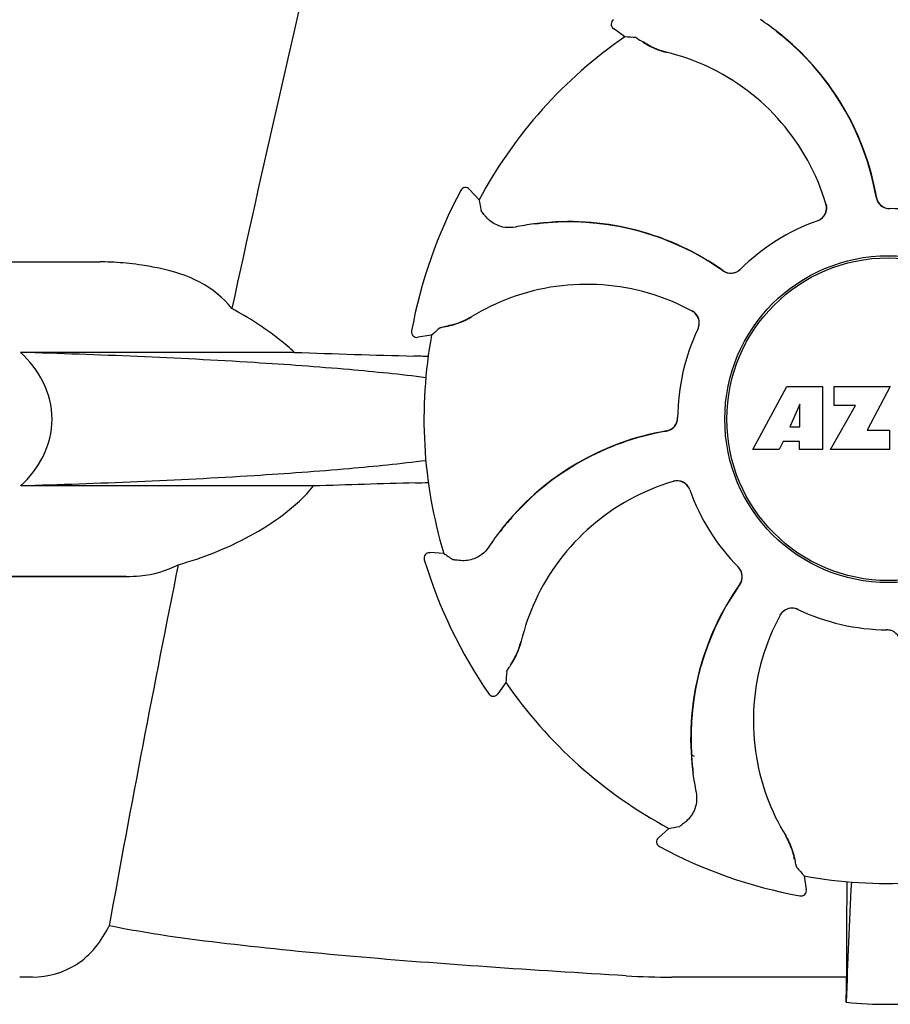
# Model space of a CAD drawing. Units: millimetres. Extents: x 17191 to 21614, y 2218 to 8338.
# Drawn here: x 18834 to 18898, y 6584 to 6656 of the extents above; entities that cross this region are included whole.
import ezdxf

# ---------------------------------------------------------------- set-up
doc = ezdxf.new("R2010")
doc.units = ezdxf.units.MM

msp = doc.modelspace()

# ---------------------------------------------------------------- linework, layer by layer
for p, q in [((18878.15, 6655.11), (18877.319, 6655.711)), ((18866.154, 6643.877), (18866.154, 6643.878)), ((18867.492, 6643.199), (18866.803, 6643.958)), ((18827.411, 6638.653), (18839.765, 6638.653)), ((18862.553, 6633.607), (18862.553, 6633.607)), ((18864.022, 6633.302), (18863.01, 6633.139)), ((18853.992, 6632.036), (18833.962, 6632.036)), ((18887.52, 6624.934), (18889.988, 6629.534)), ((18889.988, 6629.534), (18892.595, 6629.534)), ((18892.595, 6629.534), (18892.595, 6624.934)), ((18893.45, 6629.534), (18897.551, 6629.534)), ((18893.45, 6628.166), (18893.45, 6629.534)), ((18897.551, 6629.534), (18895.877, 6626.343)), ((18890.951, 6628.24), (18890.212, 6626.601)), ((18890.951, 6626.601), (18890.951, 6628.24)), ((18893.195, 6624.934), (18895.013, 6628.166)), ((18895.013, 6628.166), (18893.45, 6628.166)), ((18890.212, 6626.601), (18890.951, 6626.601)), ((18895.877, 6626.343), (18897.515, 6626.343)), ((18897.515, 6626.343), (18897.515, 6624.934)), ((18889.739, 6625.529), (18889.426, 6624.934)), ((18890.925, 6625.529), (18889.739, 6625.529)), ((18890.925, 6624.934), (18890.925, 6625.529)), ((18889.426, 6624.934), (18887.52, 6624.934)), ((18892.595, 6624.934), (18890.925, 6624.934)), ((18897.515, 6624.934), (18893.195, 6624.934)), ((18855.387, 6622.269), (18833.962, 6622.269)), ((18864.909, 6617.343), (18863.885, 6617.393)), ((18863.483, 6616.877), (18863.483, 6616.877)), ((18820.661, 6615.653), (18841.679, 6615.653)), ((18841.679, 6615.653), (18825.411, 6615.653)), ((18897.295, 6611.753), (18897.314, 6611.753)), ((18869.453, 6607.892), (18868.853, 6607.061)), ((18868.199, 6607.069), (18868.199, 6607.069)), ((18883.091, 6602.572), (18883.025, 6602.612)), ((18883.091, 6602.572), (18883.025, 6602.608)), ((18881.365, 6597.234), (18880.606, 6596.545)), ((18880.686, 6595.896), (18880.686, 6595.896)), ((18891.262, 6593.764), (18891.424, 6592.752)), ((18890.956, 6592.295), (18890.956, 6592.295)), ((18894.369, 6590.284), (18894.365, 6586.356)), ((18834.838, 6586.356), (18833.898, 6586.356)), ((18894.365, 6586.356), (18881.599, 6586.356))]:
    msp.add_line(p, q)
for radius in [11.95, 11.8]:
    msp.add_circle((18897.411, 6627.153), radius)
for centre, radius, start, end in [((20279.76, 6324.968), 1463.611, 166.526096, 167.760842), ((18877.553, 6656.035), 0.4, 124.5073, 234.11907), ((18876.763, 6639.38), 20.404, 51.84923, 56.36285), ((18877.348, 6640.091), 19.462, 50.70056, 52.44764), ((18876.817, 6639.45), 20.316, 50.5058, 51.84782), ((18897.411, 6627.153), 33.95, 124.56475, 151.79473), ((18871.714, 6558.31), 97.014, 85.71761, 86.19654), ((18882.777, 6659.69), 5.958, 236.15038, 237.74404), ((18882.409, 6658.99), 5.139, 235.22512, 237.40755), ((18882.36, 6658.904), 5.04, 237.35125, 254.09246), ((18877.341, 6640.081), 19.474, 50.51255, 50.70073), ((18877.339, 6640.08), 19.477, 48.55553, 50.51253), ((18877.346, 6640.091), 19.485, 9.71968, 50.50498), ((18877.349, 6640.091), 19.462, 10.47042, 48.55509), ((18882.347, 6658.908), 5.062, 253.93194, 256.71098), ((18882.349, 6658.864), 4.999, 254.09231, 256.57727), ((18877.598, 6638.807), 15.593, 65.13662, 76.70804), ((18877.367, 6638.296), 16.154, 16.4838, 65.1531), ((18897.411, 6627.153), 35.45, 151.8502, 169.50929), ((18866.507, 6643.689), 0.4, 42.24046, 151.85214), ((18962.984, 6660.317), 97.014, 190.16294, 190.64187), ((18877.34, 6640.089), 19.471, 9.73262, 10.46986), ((18897.512, 6643.548), 0.996, 189.67763, 265.83687), ((18897.532, 6643.549), 0.995, 189.72783, 195.28736), ((18897.54, 6643.551), 1.004, 195.28321, 200.67338), ((18897.533, 6643.549), 0.996, 200.68617, 253.87124), ((18891.92, 6642.602), 0.996, 289.51991, 16.55253), ((18891.901, 6642.596), 0.997, 306.70234, 4.57578), ((18891.894, 6642.595), 1.003, 4.58152, 16.44816), ((18897.535, 6643.556), 1.004, 253.89976, 264.59419), ((18897.534, 6643.551), 0.998, 264.59136, 268.44349), ((18897.513, 6643.553), 1, 265.79876, 269.64145), ((18897.534, 6643.542), 0.99, 268.44719, 269.56895), ((18897.411, 6627.153), 15.4, 64.5677, 89.64159), ((18897.411, 6627.153), 15.4, 109.5677, 134.64159), ((18891.9, 6642.596), 0.997, 289.65016, 295.44653), ((18891.896, 6642.603), 1.005, 295.43762, 306.66238), ((18874.169, 6621.176), 20.428, 97.51358, 101.36082), ((18874.155, 6621.27), 20.332, 96.84707, 97.51142), ((18874.076, 6622.115), 19.463, 95.80181, 97.44774), ((18874.154, 6621.286), 20.316, 95.5058, 96.84782), ((18874.077, 6622.104), 19.474, 95.51253, 95.80195), ((18874.074, 6622.114), 19.485, 54.71968, 95.50498), ((18874.077, 6622.103), 19.475, 93.54086, 95.51253), ((18874.076, 6622.115), 19.462, 55.48829, 93.54043), ((18839.764, 6619.249), 19.403, 88.97268, 89.99703), ((18839.755, 6618.763), 19.89, 86.37109, 88.96969), ((18839.707, 6618.079), 20.575, 81.26024, 86.36078), ((18839.247, 6615.119), 23.571, 78.10885, 81.24815), ((18874.072, 6622.109), 19.47, 54.73266, 55.48774), ((18885.889, 6638.818), 0.996, 234.67976, 314.69174), ((18885.899, 6638.84), 1.005, 298.90796, 313.42034), ((18885.909, 6638.829), 0.99, 313.44719, 314.56895), ((18885.902, 6638.832), 0.995, 234.72783, 240.28736), ((18885.907, 6638.84), 1.004, 240.28321, 245.67338), ((18885.903, 6638.833), 0.996, 245.68617, 298.87124), ((18875.358, 6620.859), 16.154, 61.4838, 110.15309), ((18875.161, 6621.384), 15.593, 110.13662, 121.70804), ((18864.317, 6638.961), 5.04, 282.35968, 299.09145), ((18864.305, 6638.955), 5.062, 298.93194, 301.71098), ((18864.337, 6638.926), 4.999, 299.09128, 301.57727), ((18882.589, 6634.17), 1.005, 43.82913, 61.4257), ((18882.604, 6634.195), 0.996, 334.51991, 61.55306), ((18882.594, 6634.177), 0.997, 346.06824, 43.76052), ((18927.92, 6560.303), 97.014, 130.71761, 131.19654), ((18864.291, 6639.057), 5.139, 280.22516, 282.41596), ((18864.056, 6639.812), 5.958, 281.15039, 282.74405), ((18897.411, 6627.153), 15.4, 154.5677, 179.64159), ((18882.594, 6634.176), 0.997, 334.65016, 340.44653), ((18882.585, 6634.179), 1.007, 340.44106, 346.06526), ((18862.947, 6633.534), 0.4, 169.50707, 279.11921), ((18897.411, 6627.153), 33.95, 169.56475, 196.79473), ((18889.523, 7649.611), 1018.195, 268.000182, 268.491559), ((18860.769, 6557.093), 74.701, 87.68975, 88.50339), ((18881.015, 6627.254), 0.996, 279.67935, 359.69174), ((18881.006, 6627.277), 1.005, 343.90796, 358.42034), ((18881.022, 6627.276), 0.99, 358.44719, 359.56895), ((18881.015, 6627.275), 0.996, 290.68617, 343.87124), ((18884.472, 6607.088), 19.485, 99.71967, 140.50499), ((18884.473, 6607.091), 19.462, 100.10642, 138.53265), ((18884.474, 6607.081), 19.472, 99.7327, 100.10601), ((18881.014, 6627.274), 0.995, 279.72783, 285.28736), ((18881.012, 6627.282), 1.004, 285.28321, 290.67338), ((18889.08, 5636.364), 986.48, 91.524065, 91.957281), ((18860.879, 6696.592), 74.122, 271.51807, 272.24337), ((18886.268, 6607.109), 16.154, 106.4838, 155.1531), ((18881.961, 6621.662), 0.996, 19.51992, 106.55246), ((18881.968, 6621.637), 1.003, 94.58152, 106.44816), ((18881.968, 6621.643), 0.997, 36.70234, 94.57578), ((18881.961, 6621.639), 1.005, 25.43762, 36.66238), ((18881.968, 6621.642), 0.997, 19.65016, 25.44653), ((18897.411, 6627.153), 15.4, 199.5677, 224.64159), ((18884.473, 6607.09), 19.463, 140.80532, 142.44774), ((18885.114, 6606.559), 20.316, 140.5058, 141.84782), ((18884.481, 6607.083), 19.474, 140.51253, 140.80546), ((18884.482, 6607.082), 19.475, 138.53307, 140.51253), ((18885.184, 6606.505), 20.404, 141.84923, 146.36285), ((18863.865, 6616.993), 0.4, 87.24024, 196.8524), ((18920.328, 6696.97), 97.014, 235.16294, 235.64187), ((20117.161, 6359.527), 1297.374, 168.575152, 169.762516), ((18897.411, 6627.153), 35.45, 196.8502, 214.50929), ((18885.735, 6615.651), 0.99, 43.44719, 44.56895), ((18885.723, 6615.641), 1.005, 28.90796, 43.42034), ((18885.745, 6615.631), 0.996, 324.67963, 44.69174), ((18885.73, 6615.645), 0.996, 335.68617, 28.87124), ((18902.45, 6603.816), 19.485, 144.71968, 185.50498), ((18902.454, 6603.814), 19.47, 144.73267, 145.48376), ((18885.731, 6615.644), 0.995, 324.72783, 330.28736), ((18885.724, 6615.649), 1.004, 330.28321, 335.67338), ((18902.448, 6603.818), 19.462, 145.4843, 183.54481), ((18885.757, 6607.34), 15.593, 155.13662, 166.70804), ((18890.369, 6612.346), 0.996, 64.51991, 151.55304), ((18890.394, 6612.331), 1.005, 133.82913, 151.4257), ((18890.387, 6612.337), 0.997, 76.06824, 133.76052), ((18890.384, 6612.327), 1.007, 70.44106, 76.06526), ((18890.388, 6612.336), 0.997, 64.65016, 70.44653), ((18897.411, 6627.153), 15.4, 244.5677, 269.64159), ((18903.705, 6605.1), 16.154, 151.4838, 200.15309), ((18897.288, 6610.764), 0.99, 88.44719, 89.56895), ((18897.308, 6610.753), 1, 85.79876, 89.64145), ((18897.287, 6610.755), 0.998, 84.59136, 88.44349), ((18897.309, 6610.757), 0.996, 9.67748, 85.83702), ((18897.287, 6610.749), 1.004, 73.89976, 84.59419), ((18865.66, 6612.102), 5.04, 327.35227, 344.0943), ((18865.699, 6612.091), 4.999, 344.09418, 346.5773), ((18865.656, 6612.089), 5.062, 343.93199, 346.71098), ((18865.574, 6612.151), 5.139, 325.22511, 327.40857), ((18864.874, 6612.519), 5.958, 326.15038, 327.74406), ((18966.254, 6601.456), 97.014, 175.71761, 176.19654), ((18897.411, 6627.153), 33.95, 214.56475, 241.79473), ((18868.528, 6607.295), 0.4, 214.5073, 324.11907), ((18897.411, 6627.153), 28.45, 239.61803, 240.06774), ((18902.462, 6603.819), 19.476, 183.54525, 185.51254), ((18903.277, 6603.896), 20.316, 185.5058, 186.84782), ((18902.46, 6603.819), 19.474, 185.51255, 185.75665), ((18902.449, 6603.818), 19.463, 185.75649, 187.4477), ((18903.293, 6603.897), 20.332, 186.84708, 187.51142), ((18903.388, 6603.911), 20.428, 187.51358, 191.36082), ((18903.18, 6604.903), 15.593, 200.13662, 211.70804), ((18864.247, 6692.726), 97.014, 280.16294, 280.64187), ((18880.875, 6596.249), 0.4, 132.24047, 241.85214), ((18885.638, 6594.079), 4.999, 29.0941, 31.5773), ((18885.608, 6594.047), 5.062, 28.93176, 31.71098), ((18885.602, 6594.059), 5.04, 12.35225, 29.09423), ((18897.411, 6627.153), 35.45, 241.8502, 259.50929), ((18885.506, 6594.033), 5.139, 10.22511, 12.40855), ((18884.751, 6593.798), 5.958, 11.15039, 12.74398), ((18964.26, 6657.662), 97.014, 220.71761, 221.19654), ((18897.411, 6627.153), 33.95, 259.56475, 286.79473), ((18891.029, 6592.689), 0.4, 259.50707, 9.11921), ((19510.941, 6562.532), 616.994, 177.140077, 177.958121), ((19183.774, 6590.095), 289.405, 179.3557, 179.96248), ((18881.572, 6643.547), 57.191, 266.664, 270.02028), ((18504.532, 6590.96), 389.86, 359.0528, 359.32334), ((18897.411, 6616.561), 32.193, 264.52407, 275.47593)]:
    msp.add_arc(centre, radius, start, end)
for points, knots in [([(18878.958, 6655.053), (18878.964, 6655.052), (18878.981, 6655.045), (18879.011, 6655.03), (18879.054, 6655.004), (18879.138, 6654.953), (18879.275, 6654.864), (18879.392, 6654.787), (18879.459, 6654.742)], [0, 0, 0, 0, 0.0302, 0.087795, 0.17298, 0.285546, 0.591163, 1, 1, 1, 1]), ([(18879.598, 6654.652), (18879.682, 6654.598), (18880.107, 6654.346), (18880.568, 6654.153), (18880.946, 6654.044)], [0, 0, 0, 0, 0.203398, 1, 1, 1, 1]), ([(18868.003, 6641.938), (18867.951, 6642), (18867.861, 6642.107), (18867.758, 6642.233), (18867.697, 6642.311), (18867.667, 6642.352), (18867.649, 6642.38), (18867.639, 6642.395), (18867.638, 6642.401)], [0, 0, 0, 0, 0.408837, 0.714454, 0.82702, 0.912205, 0.9698, 1, 1, 1, 1]), ([(18870.145, 6641.203), (18869.901, 6641.154), (18869.428, 6641.139), (18868.663, 6641.355), (18868.212, 6641.69), (18868.003, 6641.938)], [0, 0, 0, 0, 0.316167, 0.587432, 1, 1, 1, 1]), ([(18849.414, 6635.243), (18848.793, 6636.04), (18847.117, 6637.359), (18845.126, 6637.969), (18844.104, 6638.184)], [0, 0, 0, 0, 0.491959, 1, 1, 1, 1]), ([(18853.992, 6632.036), (18853.644, 6632.361), (18852.222, 6633.572), (18850.637, 6634.581), (18849.414, 6635.243)], [0, 0, 0, 0, 0.255053, 1, 1, 1, 1]), ([(18865.37, 6634.002), (18865.468, 6634.024), (18865.947, 6634.146), (18866.409, 6634.335), (18866.753, 6634.525)], [0, 0, 0, 0, 0.203398, 1, 1, 1, 1]), ([(18864.635, 6633.833), (18864.639, 6633.837), (18864.656, 6633.843), (18864.688, 6633.854), (18864.737, 6633.867), (18864.833, 6633.89), (18864.992, 6633.924), (18865.129, 6633.952), (18865.208, 6633.967)], [0, 0, 0, 0, 0.0302, 0.087795, 0.17298, 0.285546, 0.591163, 1, 1, 1, 1]), ([(18833.962, 6622.269), (18834.624, 6622.889), (18835.796, 6624.364), (18836.496, 6627.153), (18835.796, 6629.942), (18834.624, 6631.416), (18833.962, 6632.036)], [0, 0, 0, 0, 0.246695, 0.499995, 0.753299, 1, 1, 1, 1]), ([(18863.606, 6630.186), (18861.744, 6630.423), (18857.565, 6630.843), (18847.687, 6631.552), (18839.665, 6631.873), (18833.962, 6632.036)], [0, 0, 0, 0, 0.189503, 0.423967, 1, 1, 1, 1]), ([(18863.603, 6624.119), (18861.742, 6623.882), (18857.563, 6623.463), (18847.686, 6622.753), (18839.664, 6622.433), (18833.962, 6622.269)], [0, 0, 0, 0, 0.189517, 0.423985, 1, 1, 1, 1]), ([(18845.494, 6616.514), (18847.302, 6617.017), (18849.987, 6618.08), (18853.262, 6620.139), (18854.749, 6621.49), (18855.387, 6622.269)], [0, 0, 0, 0, 0.485881, 0.739187, 1, 1, 1, 1]), ([(18868.196, 6617.808), (18868.058, 6617.601), (18867.734, 6617.255), (18867.04, 6616.867), (18866.485, 6616.786), (18866.161, 6616.813)], [0, 0, 0, 0, 0.316167, 0.587432, 1, 1, 1, 1]), ([(18841.679, 6615.653), (18842.022, 6615.653), (18843.33, 6615.706), (18844.642, 6616.055), (18845.494, 6616.514)], [0, 0, 0, 0, 0.261903, 1, 1, 1, 1]), ([(18866.161, 6616.813), (18866.081, 6616.82), (18865.941, 6616.832), (18865.779, 6616.849), (18865.681, 6616.861), (18865.631, 6616.868), (18865.598, 6616.875), (18865.581, 6616.879), (18865.576, 6616.883)], [0, 0, 0, 0, 0.408837, 0.714454, 0.82702, 0.912205, 0.9698, 1, 1, 1, 1]), ([(18869.912, 6609.34), (18869.965, 6609.425), (18870.218, 6609.849), (18870.411, 6610.31), (18870.52, 6610.688)], [0, 0, 0, 0, 0.203398, 1, 1, 1, 1]), ([(18869.511, 6608.701), (18869.511, 6608.706), (18869.518, 6608.723), (18869.534, 6608.753), (18869.559, 6608.796), (18869.611, 6608.88), (18869.699, 6609.017), (18869.777, 6609.134), (18869.821, 6609.201)], [0, 0, 0, 0, 0.0302, 0.087795, 0.17298, 0.285546, 0.591163, 1, 1, 1, 1]), ([(18883.36, 6599.887), (18883.409, 6599.643), (18883.425, 6599.17), (18883.208, 6598.405), (18882.873, 6597.954), (18882.625, 6597.745)], [0, 0, 0, 0, 0.316167, 0.587431, 1, 1, 1, 1]), ([(18882.625, 6597.745), (18882.564, 6597.693), (18882.456, 6597.603), (18882.33, 6597.5), (18882.252, 6597.439), (18882.212, 6597.409), (18882.183, 6597.391), (18882.168, 6597.381), (18882.162, 6597.38)], [0, 0, 0, 0, 0.408837, 0.714454, 0.82702, 0.912205, 0.9698, 1, 1, 1, 1]), ([(18890.562, 6595.112), (18890.54, 6595.21), (18890.418, 6595.689), (18890.229, 6596.151), (18890.038, 6596.495)], [0, 0, 0, 0, 0.203398, 1, 1, 1, 1]), ([(18890.73, 6594.377), (18890.726, 6594.381), (18890.72, 6594.398), (18890.71, 6594.43), (18890.697, 6594.479), (18890.674, 6594.575), (18890.639, 6594.734), (18890.612, 6594.871), (18890.596, 6594.95)], [0, 0, 0, 0, 0.0302, 0.087795, 0.17298, 0.285546, 0.591163, 1, 1, 1, 1]), ([(18834.837, 6586.356), (18835.952, 6586.356), (18838.372, 6587.029), (18839.9, 6589.001), (18840.441, 6590.107)], [0, 0, 0, 0, 0.475154, 1, 1, 1, 1]), ([(18878.244, 6586.453), (18874.857, 6586.652), (18868.209, 6587.074), (18858.472, 6587.812), (18849.245, 6588.722), (18843.285, 6589.527), (18840.441, 6590.107)], [0, 0, 0, 0, 0.267838, 0.525925, 0.770856, 1, 1, 1, 1])]:
    msp.add_open_spline(points, degree=3, knots=knots)

doc.saveas('drawing.dxf')
